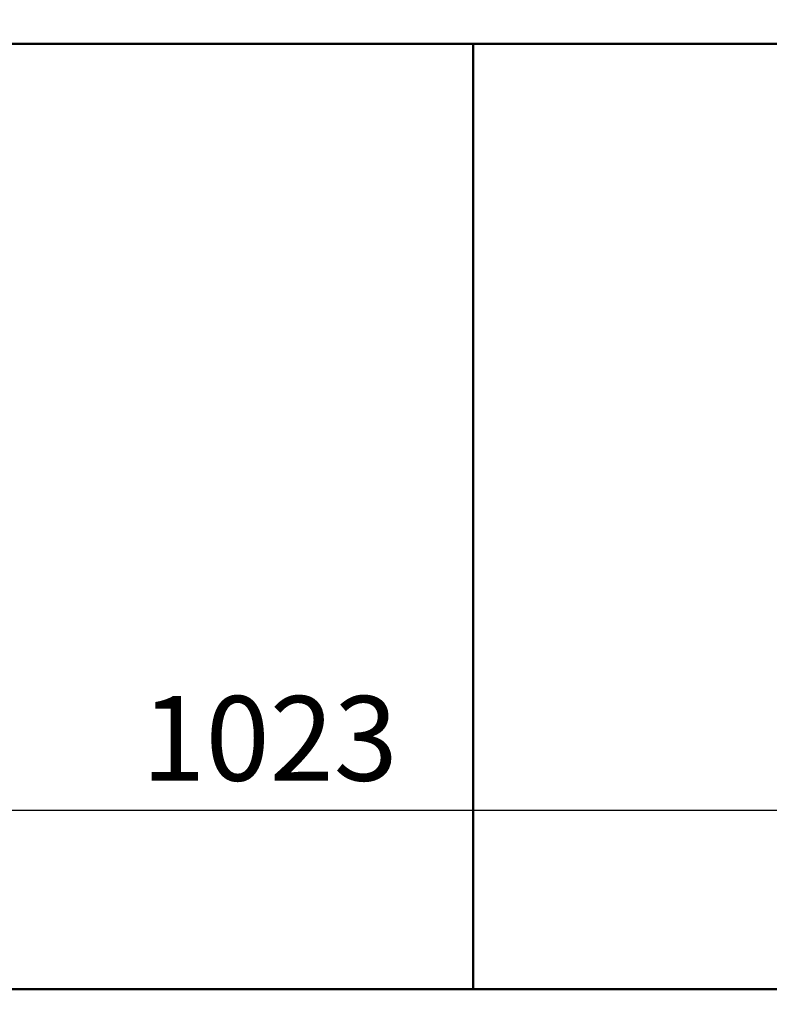
# Model space of a CAD drawing. Units: millimetres. Extents: x 65 to 5906, y 100 to 4100.
# Drawn here: x 2878 to 3321, y 1359 to 1940 of the extents above; entities that cross this region are included whole.
import ezdxf

# ---------------------------------------------------------------- set-up
doc = ezdxf.new("R2010")
doc.units = ezdxf.units.MM
doc.header["$LTSCALE"] = 20
for name, color, linetype, lineweight in [('Dimension (ISO)', 7, 'Continuous', 25), ('Symbol (ISO)', 7, 'Continuous', 25), ('Visible (ISO)', 7, 'Continuous', 50)]:
    doc.layers.add(name, color=color, linetype=linetype, lineweight=lineweight)
doc.styles.add('Note Text (ISO)', font='tahoma.ttf')
doc.dimstyles.new('Default (ISO)', dxfattribs={"dimscale": 20, "dimtxt": 2.5, "dimasz": 2.5, "dimexe": 1, "dimexo": 2, "dimgap": 0.762, "dimtad": 1, "dimtoh": 1, "dimdec": 1, "dimrnd": 1e-08, "dimzin": 0, "dimdsep": 46, "dimtxsty": 'Note Text (ISO)', "dimcen": 0.09, "dimdle": 10, "dimclrd": 256, "dimclre": 256, "dimclrt": 256, "dimadec": 1, "dimazin": 0, "dimtfac": 1.40208, "dimtmove": 0, "dimatfit": 3, "dimfxl": 1, "dimtolj": 1, "dimtzin": 0, "dimlwd": -1, "dimlwe": -1, "dimarcsym": 0})
doc.dimstyles.new('Default - Method 1b (ISO)$7', dxfattribs={"dimscale": 20, "dimtxt": 2.5, "dimasz": 2.5, "dimexe": 3.175, "dimexo": 0, "dimgap": 0.762, "dimtad": 1, "dimtoh": 1, "dimrnd": 1e-08, "dimtxsty": 'Note Text (ISO)', "dimcen": 0.09, "dimdle": 10, "dimclrd": 256, "dimclre": 256, "dimclrt": 256, "dimazin": 2, "dimtfac": 1.4, "dimtmove": 0, "dimatfit": 3, "dimfxl": 1, "dimtolj": 1, "dimlwd": -1, "dimlwe": -1, "dimarcsym": 0})

# ---------------------------------------------------------------- blocks, each defined once
blk = doc.blocks.new('*D8')
at = {"layer": 'Defpoints', "color": 0, "transparency": 16777216}
for p in [(3668.69, 1473.69), (2645.69, 1368.57), (3668.69, 1368.57)]:
    blk.add_point(p, dxfattribs=at)
at = {"layer": 'Dimension (ISO)', "transparency": 16777216}
blk.add_line((2695.69, 1473.69), (3618.69, 1473.69), dxfattribs=at)
for points in [[(2695.69, 1482.02), (2695.69, 1465.35), (2645.69, 1473.69)], [(3618.69, 1482.02), (3618.69, 1465.35), (3668.69, 1473.69)]]:
    blk.add_solid(points, dxfattribs=at)
at = {"layer": 'Dimension (ISO)', "transparency": 16777216, "insert": (2950.33, 1541.01), "char_height": 50, "attachment_point": 1, "style": 'Note Text (ISO)'}
blk.add_mtext('\\A1;1023', dxfattribs=at)

msp = doc.modelspace()

# ---------------------------------------------------------------- linework, layer by layer
at = {"layer": 'Visible (ISO)'}
for p, q in [((2645.94, 1926.17), (3668.44, 1926.17)), ((3146.29, 1367.87), (3146.29, 1926.17)), ((2645.69, 1367.87), (3668.69, 1367.87))]:
    msp.add_line(p, q, dxfattribs=at)

# ---------------------------------------------------------------- dimensions: what is measured, and where the dimension line sits
at = {"layer": 'Dimension (ISO)'}
dim = msp.add_linear_dim(base=(3668.69, 1473.69), p1=(2645.69, 1368.57), p2=(3668.69, 1368.57), dimstyle='Default (ISO)', override={"dimgap": 0.762, "dimtoh": 0, "dimdec": 0, "dimse1": 1, "dimse2": 1, "dimtol": 0, "dimlim": 0, "dimtp": 0, "dimtm": 0, "dimtdec": 2, "dimtofl": 0, "dimatfit": 1}, dxfattribs=at)
dim.commit()
dim.dimension.update_dxf_attribs({"geometry": '*D8', "text_midpoint": (3019.67, 1473.69), "dimtype": 160})

# ---------------------------------------------------------------- leaders
at = {"layer": 'Symbol (ISO)', "annotation_type": 0, "has_hookline": 1, "hookline_direction": 1, "text_width": 439.89}
msp.add_leader([(3699.59, 1940.37), (3503.02, 1023.72), (3453.02, 1023.72)], dimstyle='Default - Method 1b (ISO)$7', override={"dimtad": 0}, dxfattribs=at)

doc.saveas('drawing.dxf')
